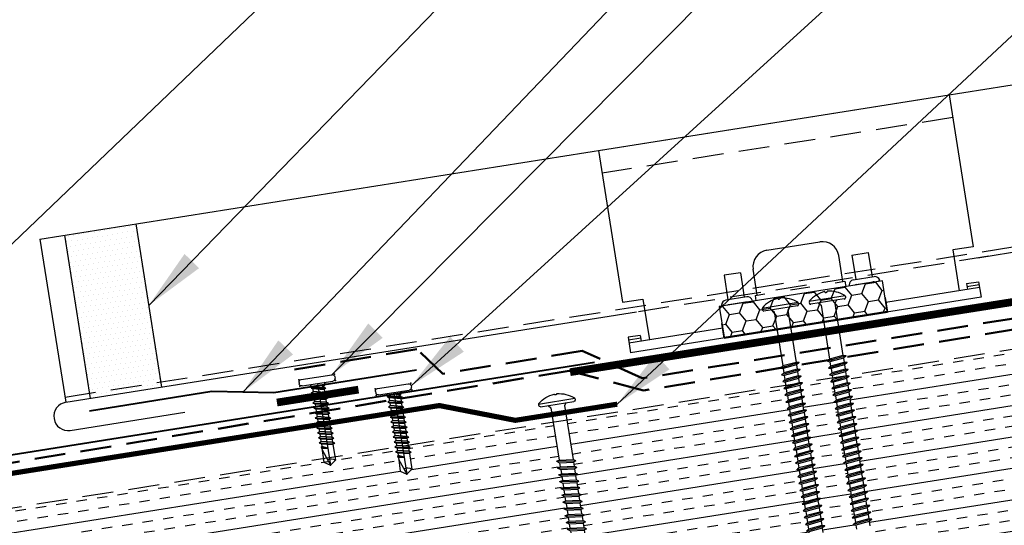
# Model space of a CAD drawing. Extents: x -10.4 to 57.1, y 0.3 to 49.2.
# Drawn here: x 29.1 to 41, y 20.4 to 26.5 of the extents above; entities that cross this region are included whole.
import ezdxf

# ---------------------------------------------------------------- set-up
doc = ezdxf.new("R2010")
doc.units = 0
doc.header["$LTSCALE"] = 1.5
doc.header["$MEASUREMENT"] = 0
doc.linetypes.add('DASHED2', pattern=[0.375, 0.25, -0.125])
doc.linetypes.add('HIDDEN', pattern=[0.375, 0.25, -0.125])
doc.layers.get('0').update_dxf_attribs({"linetype": 'CONTINUOUS'})
for name, color, linetype in [('ACCESSORIES', 30, 'CONTINUOUS'), ('DIM', 2, 'CONTINUOUS'), ('FASTENER', 1, 'CONTINUOUS'), ('NOTBYMCELROY', 8, 'HIDDEN'), ('SHEETING', 5, 'CONTINUOUS'), ('TRIM', 3, 'CONTINUOUS')]:
    doc.layers.add(name, color=color, linetype=linetype)
doc.styles.add('KEENAN', font='ARIBLK.TTF')
doc.styles.get("Standard").update_dxf_attribs({"font": 'romans'})
doc.dimstyles.new('MCELROY1$7', dxfattribs={"dimtxt": 0.0938, "dimasz": 0.125, "dimexe": 0.0625, "dimexo": 0.0625, "dimgap": 0.0625, "dimtad": 0, "dimtih": 1, "dimtoh": 1, "dimdec": 0, "dimzin": 3, "dimdsep": 46, "dimlunit": 4, "dimtxsty": 'Standard', "dimcen": 0, "dimclrd": 2, "dimclre": 2, "dimclrt": 1, "dimadec": 0, "dimazin": 0, "dimtfac": 1, "dimtdec": 0, "dimtofl": 0, "dimtmove": 0, "dimatfit": 3, "dimfxl": 1, "dimfrac": 2, "dimtolj": 1, "dimtzin": 0, "dimarcsym": 0})

# ---------------------------------------------------------------- blocks, each defined once
blk = doc.blocks.new('6  INCH FLAT DEKFAST')
at = {"layer": 'FASTENER', "linetype": 'Continuous'}
for p, q in [((2.389, 1.951), (2.389, 1.953)), ((2.421, 1.951), (2.421, 1.953)), ((2.182, 1.855), (2.184, 1.842)), ((2.627, 1.864), (2.183, 1.864)), ((2.405, 1.829), (2.2, 1.829)), ((2.295, 1.829), (2.32, 1.799)), ((2.32, 1.799), (2.32, 1.137)), ((2.61, 1.829), (2.405, 1.829)), ((2.405, 1.829), (2.405, 1.829)), ((2.405, 1.829), (2.405, 1.829)), ((2.515, 1.828), (2.487, 1.795)), ((2.487, 1.795), (2.487, 1.155)), ((2.628, 1.855), (2.626, 1.842)), ((2.523, 1.147), (2.291, 1.116)), ((2.291, 1.116), (2.32, 1.137)), ((2.291, 1.116), (2.32, 1.105)), ((2.487, 1.155), (2.32, 1.137)), ((2.487, 1.123), (2.32, 1.105)), ((2.32, 1.105), (2.32, 1.053)), ((2.523, 1.147), (2.487, 1.155)), ((2.523, 1.147), (2.487, 1.123)), ((2.487, 1.123), (2.487, 1.071)), ((2.523, 1.063), (2.291, 1.033)), ((2.291, 1.033), (2.32, 1.053)), ((2.291, 1.033), (2.32, 1.022)), ((2.523, 0.98), (2.291, 0.95)), ((2.291, 0.95), (2.32, 0.97)), ((2.487, 1.071), (2.32, 1.053)), ((2.487, 1.04), (2.32, 1.022)), ((2.32, 1.022), (2.32, 0.97)), ((2.487, 0.988), (2.32, 0.97)), ((2.487, 0.957), (2.32, 0.938)), ((2.523, 1.063), (2.487, 1.071)), ((2.523, 1.063), (2.487, 1.04)), ((2.487, 1.04), (2.487, 0.988)), ((2.523, 0.98), (2.487, 0.988)), ((2.523, 0.98), (2.487, 0.957)), ((2.487, 0.957), (2.487, 0.905)), ((2.291, 0.95), (2.32, 0.938)), ((2.523, 0.897), (2.291, 0.866)), ((2.291, 0.866), (2.32, 0.887)), ((2.291, 0.866), (2.32, 0.855)), ((2.32, 0.938), (2.32, 0.887)), ((2.487, 0.905), (2.32, 0.887)), ((2.487, 0.873), (2.32, 0.855)), ((2.32, 0.855), (2.32, 0.803)), ((2.523, 0.897), (2.487, 0.905)), ((2.523, 0.897), (2.487, 0.873)), ((2.487, 0.873), (2.487, 0.821)), ((2.523, 0.813), (2.291, 0.783)), ((2.291, 0.783), (2.32, 0.803)), ((2.291, 0.783), (2.32, 0.772)), ((2.523, 0.73), (2.291, 0.7)), ((2.291, 0.7), (2.32, 0.72)), ((2.487, 0.821), (2.32, 0.803)), ((2.487, 0.79), (2.32, 0.772)), ((2.32, 0.774), (2.32, 0.72)), ((2.487, 0.738), (2.32, 0.72)), ((2.523, 0.813), (2.487, 0.821)), ((2.523, 0.813), (2.487, 0.79)), ((2.487, 0.79), (2.487, 0.738)), ((2.523, 0.73), (2.487, 0.738)), ((2.523, 0.73), (2.487, 0.707)), ((2.291, 0.7), (2.32, 0.688)), ((2.523, 0.647), (2.291, 0.616)), ((2.291, 0.616), (2.32, 0.637)), ((2.291, 0.616), (2.32, 0.605)), ((2.487, 0.707), (2.32, 0.688)), ((2.32, 0.688), (2.32, 0.637)), ((2.487, 0.655), (2.32, 0.637)), ((2.487, 0.623), (2.32, 0.605)), ((2.32, 0.605), (2.32, 0.553)), ((2.487, 0.707), (2.487, 0.655)), ((2.523, 0.647), (2.487, 0.655)), ((2.523, 0.647), (2.487, 0.623)), ((2.487, 0.623), (2.487, 0.571)), ((2.523, 0.563), (2.291, 0.533)), ((2.291, 0.533), (2.32, 0.553)), ((2.291, 0.533), (2.32, 0.522)), ((2.523, 0.48), (2.291, 0.45)), ((2.487, 0.571), (2.32, 0.553)), ((2.487, 0.54), (2.32, 0.522)), ((2.32, 0.522), (2.32, 0.47)), ((2.487, 0.488), (2.32, 0.47)), ((2.523, 0.563), (2.487, 0.571)), ((2.523, 0.563), (2.487, 0.54)), ((2.487, 0.54), (2.487, 0.488)), ((2.523, 0.48), (2.487, 0.488)), ((2.523, 0.48), (2.487, 0.457)), ((2.291, 0.45), (2.32, 0.47)), ((2.291, 0.45), (2.32, 0.438)), ((2.523, 0.397), (2.291, 0.366)), ((2.291, 0.366), (2.32, 0.387)), ((2.291, 0.366), (2.32, 0.355)), ((2.487, 0.457), (2.32, 0.438)), ((2.32, 0.438), (2.32, 0.387)), ((2.487, 0.405), (2.32, 0.387)), ((2.487, 0.373), (2.32, 0.355)), ((2.487, 0.457), (2.487, 0.405)), ((2.523, 0.397), (2.487, 0.405)), ((2.523, 0.397), (2.487, 0.373)), ((2.487, 0.373), (2.487, 0.321)), ((2.523, 0.313), (2.291, 0.283)), ((2.291, 0.283), (2.32, 0.303)), ((2.291, 0.283), (2.32, 0.272)), ((2.32, 0.355), (2.32, 0.303)), ((2.487, 0.321), (2.32, 0.303)), ((2.487, 0.29), (2.32, 0.272)), ((2.32, 0.272), (2.32, 0.22)), ((2.523, 0.313), (2.487, 0.321)), ((2.523, 0.313), (2.487, 0.29)), ((2.487, 0.29), (2.487, 0.238)), ((2.523, 0.23), (2.291, 0.2)), ((2.291, 0.2), (2.32, 0.22)), ((2.291, 0.2), (2.32, 0.188)), ((2.523, 0.147), (2.291, 0.116)), ((2.291, 0.116), (2.32, 0.137)), ((2.487, 0.238), (2.32, 0.22)), ((2.487, 0.207), (2.32, 0.188)), ((2.32, 0.188), (2.32, 0.137)), ((2.487, 0.155), (2.32, 0.137)), ((2.487, 0.123), (2.32, 0.105)), ((2.523, 0.23), (2.487, 0.238)), ((2.523, 0.23), (2.487, 0.207)), ((2.487, 0.207), (2.487, 0.155)), ((2.523, 0.147), (2.487, 0.155)), ((2.523, 0.147), (2.487, 0.123)), ((2.487, 0.123), (2.487, 0.071)), ((2.291, 0.116), (2.32, 0.105)), ((2.523, 0.063), (2.291, 0.033)), ((2.291, 0.033), (2.32, 0.053)), ((2.291, 0.033), (2.32, 0.022)), ((2.32, 0.105), (2.32, 0.053)), ((2.487, 0.071), (2.32, 0.053)), ((2.487, 0.04), (2.32, 0.022)), ((2.32, 0.022), (2.32, -0.03)), ((2.523, 0.063), (2.487, 0.071)), ((2.523, 0.063), (2.487, 0.04)), ((2.487, 0.04), (2.487, -0.012)), ((2.523, -0.02), (2.291, -0.05)), ((2.291, -0.05), (2.32, -0.03)), ((2.291, -0.05), (2.32, -0.062)), ((2.523, -0.103), (2.291, -0.134)), ((2.291, -0.134), (2.32, -0.113)), ((2.487, -0.012), (2.32, -0.03)), ((2.487, -0.043), (2.32, -0.062)), ((2.32, -0.062), (2.32, -0.113)), ((2.487, -0.095), (2.32, -0.113)), ((2.523, -0.02), (2.487, -0.012)), ((2.523, -0.02), (2.487, -0.043)), ((2.487, -0.043), (2.487, -0.095)), ((2.523, -0.103), (2.487, -0.095)), ((2.523, -0.103), (2.487, -0.127)), ((2.291, -0.134), (2.32, -0.145)), ((2.523, -0.187), (2.291, -0.217)), ((2.291, -0.217), (2.32, -0.197)), ((2.291, -0.217), (2.32, -0.228)), ((2.487, -0.127), (2.32, -0.145)), ((2.32, -0.145), (2.32, -0.18)), ((2.32, -0.145), (2.32, -0.197)), ((2.487, -0.179), (2.32, -0.197)), ((2.487, -0.21), (2.32, -0.228)), ((2.32, -0.228), (2.32, -0.28)), ((2.487, -0.127), (2.487, -0.16)), ((2.487, -0.127), (2.487, -0.179)), ((2.523, -0.187), (2.487, -0.179)), ((2.523, -0.187), (2.487, -0.21)), ((2.487, -0.21), (2.487, -0.262)), ((2.523, -0.27), (2.291, -0.3)), ((2.291, -0.3), (2.32, -0.28)), ((2.291, -0.3), (2.32, -0.312)), ((2.523, -0.353), (2.291, -0.384)), ((2.487, -0.262), (2.32, -0.28)), ((2.487, -0.293), (2.32, -0.312)), ((2.32, -0.309), (2.32, -0.363)), ((2.487, -0.345), (2.32, -0.363)), ((2.523, -0.27), (2.487, -0.262)), ((2.523, -0.27), (2.487, -0.293)), ((2.487, -0.293), (2.487, -0.345)), ((2.523, -0.353), (2.487, -0.345)), ((2.523, -0.353), (2.487, -0.377)), ((2.291, -0.384), (2.32, -0.363)), ((2.291, -0.384), (2.32, -0.395)), ((2.523, -0.437), (2.291, -0.467)), ((2.291, -0.467), (2.32, -0.447)), ((2.291, -0.467), (2.32, -0.478)), ((2.487, -0.377), (2.32, -0.395)), ((2.32, -0.393), (2.32, -0.447)), ((2.487, -0.429), (2.32, -0.447)), ((2.487, -0.46), (2.32, -0.478)), ((2.487, -0.377), (2.487, -0.429)), ((2.523, -0.437), (2.487, -0.429)), ((2.523, -0.437), (2.487, -0.46)), ((2.487, -0.46), (2.487, -0.512)), ((2.523, -0.52), (2.291, -0.55)), ((2.291, -0.55), (2.32, -0.53)), ((2.291, -0.55), (2.32, -0.562)), ((2.32, -0.478), (2.32, -0.53)), ((2.487, -0.512), (2.32, -0.53)), ((2.487, -0.543), (2.32, -0.562)), ((2.32, -0.562), (2.32, -0.613)), ((2.487, -0.595), (2.32, -0.613)), ((2.523, -0.52), (2.487, -0.512)), ((2.523, -0.52), (2.487, -0.543)), ((2.487, -0.543), (2.487, -0.595)), ((2.523, -0.603), (2.487, -0.595)), ((2.523, -0.603), (2.291, -0.634)), ((2.291, -0.634), (2.32, -0.613)), ((2.291, -0.634), (2.32, -0.645)), ((2.523, -0.687), (2.291, -0.717)), ((2.291, -0.717), (2.32, -0.697)), ((2.487, -0.627), (2.32, -0.645)), ((2.32, -0.645), (2.32, -0.697)), ((2.487, -0.679), (2.32, -0.697)), ((2.487, -0.71), (2.32, -0.728)), ((2.523, -0.603), (2.487, -0.627)), ((2.487, -0.627), (2.487, -0.679)), ((2.523, -0.687), (2.487, -0.679)), ((2.523, -0.687), (2.487, -0.71)), ((2.487, -0.71), (2.487, -0.762)), ((2.291, -0.717), (2.32, -0.728)), ((2.523, -0.77), (2.291, -0.8)), ((2.291, -0.8), (2.32, -0.78)), ((2.291, -0.8), (2.32, -0.812)), ((2.32, -0.728), (2.32, -0.78)), ((2.487, -0.762), (2.32, -0.78)), ((2.487, -0.793), (2.32, -0.812)), ((2.32, -0.812), (2.32, -0.863)), ((2.523, -0.77), (2.487, -0.762)), ((2.523, -0.77), (2.487, -0.793)), ((2.487, -0.793), (2.487, -0.845)), ((2.523, -0.853), (2.291, -0.884)), ((2.291, -0.884), (2.32, -0.863)), ((2.291, -0.884), (2.32, -0.895)), ((2.487, -0.845), (2.32, -0.863)), ((2.487, -0.877), (2.32, -0.895)), ((2.32, -0.895), (2.32, -0.947)), ((2.523, -0.853), (2.487, -0.845)), ((2.523, -0.853), (2.487, -0.877)), ((2.487, -0.877), (2.487, -0.929))]:
    blk.add_line(p, q, dxfattribs=at)
for centre, radius, start, end in [((2.426, 1.582), 0.374, 95.7962, 129.6639), ((2.389, 1.953), 0.000779, 0, 95.7962), ((2.397, 1.951), 0.00781, 180, 255.302), ((2.405, 1.981), 0.0386, 255.302, 284.698), ((2.413, 1.951), 0.00781, 284.698, 0), ((2.421, 1.953), 0.000779, 84.2038, 180), ((2.384, 1.582), 0.374, 50.3361, 84.2038), ((2.198, 1.858), 0.0156, 129.6639, 188.2593), ((2.2, 1.844), 0.0156, 188.2593, 270), ((2.61, 1.844), 0.0156, 270, 351.7407), ((2.612, 1.858), 0.0156, 351.7407, 50.3361)]:
    blk.add_arc(centre, radius, start, end, dxfattribs=at)
blk = doc.blocks.new('1 INCH #10-16 PANCAKE SELF DRILL')
at = {"layer": 'FASTENER'}
for p, q in [((-1.078, 0.187), (-1.078, -0.188)), ((-1.047, 0.218), (-1.031, 0.218)), ((-1, 0.187), (-1, -0.188)), ((-1, 0.093), (-0.966, 0.074)), ((-1, 0), (0, 0)), ((-0.958, 0.086), (-0.966, 0.074)), ((-0.941, -0.07), (-0.966, 0.074)), ((-0.958, 0.086), (-0.948, 0.068)), ((-0.958, 0.086), (-0.928, -0.093)), ((-0.948, 0.068), (-0.911, 0.068)), ((-0.948, 0.068), (-0.914, -0.07)), ((-0.897, 0.092), (-0.911, 0.068)), ((-0.88, -0.07), (-0.911, 0.068)), ((-0.897, 0.092), (-0.884, 0.068)), ((-0.897, 0.092), (-0.867, -0.093)), ((-0.884, 0.068), (-0.85, 0.068)), ((-0.884, 0.068), (-0.853, -0.07)), ((-0.836, 0.092), (-0.85, 0.068)), ((-0.819, -0.07), (-0.85, 0.068)), ((-0.836, 0.092), (-0.823, 0.068)), ((-0.836, 0.092), (-0.806, -0.093)), ((-0.823, 0.068), (-0.789, 0.068)), ((-0.823, 0.068), (-0.792, -0.07)), ((-0.775, 0.092), (-0.789, 0.068)), ((-0.758, -0.07), (-0.789, 0.068)), ((-0.775, 0.092), (-0.761, 0.068)), ((-0.775, 0.092), (-0.744, -0.093)), ((-0.761, 0.068), (-0.727, 0.068)), ((-0.761, 0.068), (-0.731, -0.07)), ((-0.714, 0.092), (-0.727, 0.068)), ((-0.697, -0.07), (-0.727, 0.068)), ((-0.714, 0.092), (-0.7, 0.068)), ((-0.714, 0.092), (-0.683, -0.093)), ((-0.7, 0.068), (-0.666, 0.068)), ((-0.7, 0.068), (-0.67, -0.07)), ((-0.653, 0.092), (-0.666, 0.068)), ((-0.636, -0.07), (-0.666, 0.068)), ((-0.653, 0.092), (-0.639, 0.068)), ((-0.653, 0.092), (-0.622, -0.093)), ((-0.639, 0.068), (-0.605, 0.068)), ((-0.639, 0.068), (-0.608, -0.07)), ((-0.591, 0.092), (-0.605, 0.068)), ((-0.574, -0.07), (-0.605, 0.068)), ((-0.591, 0.092), (-0.578, 0.068)), ((-0.591, 0.092), (-0.561, -0.093)), ((-0.578, 0.068), (-0.544, 0.068)), ((-0.578, 0.068), (-0.547, -0.07)), ((-0.53, 0.092), (-0.544, 0.068)), ((-0.513, -0.07), (-0.544, 0.068)), ((-0.53, 0.092), (-0.517, 0.068)), ((-0.53, 0.092), (-0.5, -0.093)), ((-0.517, 0.068), (-0.483, 0.068)), ((-0.517, 0.068), (-0.486, -0.07)), ((-0.469, 0.092), (-0.483, 0.068)), ((-0.452, -0.07), (-0.483, 0.068)), ((-0.469, 0.092), (-0.456, 0.068)), ((-0.469, 0.092), (-0.439, -0.093)), ((-0.456, 0.068), (-0.422, 0.068)), ((-0.456, 0.068), (-0.425, -0.07)), ((-0.408, 0.092), (-0.422, 0.068)), ((-0.391, -0.07), (-0.422, 0.068)), ((-0.408, 0.092), (-0.394, 0.068)), ((-0.408, 0.092), (-0.377, -0.093)), ((-0.394, 0.068), (-0.36, 0.068)), ((-0.394, 0.068), (-0.364, -0.07)), ((-0.347, 0.092), (-0.36, 0.068)), ((-0.33, -0.07), (-0.36, 0.068)), ((-0.347, 0.092), (-0.333, 0.068)), ((-0.347, 0.092), (-0.316, -0.093)), ((-0.333, 0.068), (-0.299, 0.068)), ((-0.333, 0.068), (-0.303, -0.07)), ((-0.286, 0.092), (-0.299, 0.068)), ((-0.269, -0.07), (-0.299, 0.068)), ((-0.286, 0.092), (-0.272, 0.068)), ((-0.286, 0.092), (-0.255, -0.093)), ((-0.272, 0.068), (-0.238, 0.068)), ((-0.272, 0.068), (-0.241, -0.07)), ((-0.233, 0.076), (-0.238, 0.068)), ((-0.209, -0.001), (-0.238, 0.068)), ((-0.238, 0.068), (-0.238, 0.068)), ((-0.233, 0.076), (-0.209, -0.001)), ((-0.233, 0.076), (-0.221, 0.076)), ((-0.221, 0.076), (-0.209, -0.001)), ((-0.221, 0.076), (-0.217, 0.068)), ((-0.217, 0.069), (-0.047, 0.072)), ((-0.217, 0.068), (-0.209, -0.001)), ((-0.196, 0.069), (0, 0)), ((-0.049, -0.07), (0, 0)), ((-0.047, 0.072), (0, 0)), ((-1, -0.095), (-0.966, -0.076)), ((-0.966, -0.076), (-0.966, -0.022)), ((-0.966, -0.076), (-0.957, -0.076)), ((-0.957, -0.076), (-0.957, -0.05)), ((-0.954, -0.07), (-0.957, -0.05)), ((-0.957, -0.076), (-0.954, -0.07)), ((-0.941, -0.07), (-0.954, -0.07)), ((-0.928, -0.093), (-0.941, -0.07)), ((-0.928, -0.093), (-0.914, -0.07)), ((-0.914, -0.07), (-0.88, -0.07)), ((-0.867, -0.093), (-0.88, -0.07)), ((-0.867, -0.093), (-0.853, -0.07)), ((-0.853, -0.07), (-0.819, -0.07)), ((-0.806, -0.093), (-0.819, -0.07)), ((-0.806, -0.093), (-0.792, -0.07)), ((-0.792, -0.07), (-0.758, -0.07)), ((-0.744, -0.093), (-0.758, -0.07)), ((-0.744, -0.093), (-0.731, -0.07)), ((-0.731, -0.07), (-0.697, -0.07)), ((-0.683, -0.093), (-0.697, -0.07)), ((-0.683, -0.093), (-0.67, -0.07)), ((-0.67, -0.07), (-0.636, -0.07)), ((-0.622, -0.093), (-0.636, -0.07)), ((-0.622, -0.093), (-0.608, -0.07)), ((-0.608, -0.07), (-0.574, -0.07)), ((-0.561, -0.093), (-0.574, -0.07)), ((-0.561, -0.093), (-0.547, -0.07)), ((-0.547, -0.07), (-0.513, -0.07)), ((-0.5, -0.093), (-0.513, -0.07)), ((-0.5, -0.093), (-0.486, -0.07)), ((-0.486, -0.07), (-0.452, -0.07)), ((-0.439, -0.093), (-0.452, -0.07)), ((-0.439, -0.093), (-0.425, -0.07)), ((-0.425, -0.07), (-0.391, -0.07)), ((-0.377, -0.093), (-0.391, -0.07)), ((-0.377, -0.093), (-0.364, -0.07)), ((-0.364, -0.07), (-0.33, -0.07)), ((-0.316, -0.093), (-0.33, -0.07)), ((-0.316, -0.093), (-0.303, -0.07)), ((-0.303, -0.07), (-0.269, -0.07)), ((-0.255, -0.093), (-0.269, -0.07)), ((-0.255, -0.093), (-0.241, -0.07)), ((-0.241, -0.07), (-0.049, -0.07)), ((-1.047, -0.22), (-1.031, -0.22))]:
    blk.add_line(p, q, dxfattribs=at)
for centre, radius, start, end in [((-1.047, 0.187), 0.0312, 90, 180), ((-1.031, 0.187), 0.0312, 0, 90), ((0.015, -0.007), 0.0907, 159.9081, 224.3395), ((-1.047, -0.188), 0.0312, 180, 270), ((-1.031, -0.188), 0.0312, 270, 0)]:
    blk.add_arc(centre, radius, start, end, dxfattribs=at)
at = {"layer": 'FASTENER', "color": 0, "linetype": 'ByBlock'}
for p in [(-1.078, 0.218), (-1.078, 0.218), (-1, 0.218), (-1, 0.218), (0, 0), (0, 0), (-1.078, -0.22), (-1.078, -0.22), (-1, -0.22)]:
    blk.add_point(p, dxfattribs=at)

msp = doc.modelspace()

# ---------------------------------------------------------------- hatches: boundary and pattern name
at = {"layer": 'ACCESSORIES'}
h = msp.add_hatch(dxfattribs=at)
h.set_pattern_fill('DOTS', color=256, angle=351, style=0)
h.set_pattern_definition([(189, (50.90588, -0.156434), (-0.04064241, 0.05684194), [0, -0.0625])])
h.paths.add_polyline_path([(30.47938, 24.02828), (30.78247, 22.11463), (29.91824, 21.97775), (29.61515, 23.8914)])
h.paths.add_polyline_path([(30.78247, 22.11463), (30.79224, 22.0529), (29.92802, 21.91602), (29.91824, 21.97775)])
h = msp.add_hatch(dxfattribs=at)
h.set_pattern_fill('HONEY', color=256, angle=9, style=0)
h.set_pattern_definition([(9, (5.3958, 0.17245), (0.16825704, 0.13625186), [0.125, -0.25]), (129, (5.3958, 0.17245), (-0.2021261, 0.07758894), [0.125, -0.25]), (69, (5.3958, 0.17245), (-0.03386905, 0.2138408), [-0.25, 0.125])])
h.paths.add_polyline_path([(37.54792, 23.02773), (37.60658, 22.65734), (39.58196, 22.97021), (39.52329, 23.3406)])
at = {"layer": 'NOTBYMCELROY', "linetype": 'HIDDEN'}
h = msp.add_hatch(dxfattribs=at)
h.set_pattern_fill('INSUL', color=256, angle=351, style=0)
h.set_pattern_definition([(189, (51.89357, 0), (-0.058663, 0.370383), []), (189, (51.874, 0.12346), (-0.058663, 0.370383), [0.125, -0.125]), (189, (51.85446, 0.24692), (-0.058663, 0.370383), [0.125, -0.125])])
h.paths.add_polyline_path([(45.61655, 23.22655), (45.8017, 21.99281), (45.46879, 21.68445), (46.20956, 21.80178), (45.87665, 21.49342), (46.06181, 20.25968), (39.55421, 19.22897), (39.54687, 19.27526), (39.578, 19.30385), (39.54197, 19.30622), (39.53384, 19.35757), (39.56497, 19.38616), (39.52893, 19.38853), (39.5208, 19.43988), (39.55193, 19.46847), (39.5159, 19.47084), (39.50777, 19.52218), (39.5389, 19.55077), (39.50286, 19.55315), (39.49473, 19.60449), (39.52586, 19.63308), (39.48983, 19.63545), (39.48169, 19.6868), (39.5125, 19.7151), (39.51337, 19.71535), (39.47679, 19.71776), (39.46866, 19.76911), (39.49979, 19.7977), (39.46375, 19.80007), (39.45562, 19.85141), (39.48675, 19.88), (39.45072, 19.88238), (39.44258, 19.93372), (39.47371, 19.96231), (39.43768, 19.96468), (39.4295, 20.01632), (39.46068, 20.04462), (39.42464, 20.04699), (39.41651, 20.09834), (39.44764, 20.12692), (39.41161, 20.1293), (39.40348, 20.18064), (39.43461, 20.20923), (39.39857, 20.21161), (39.39044, 20.26295), (39.42157, 20.29154), (39.38554, 20.29391), (39.3774, 20.34526), (39.40853, 20.37385), (39.3725, 20.37622), (39.36437, 20.42757), (39.3955, 20.45615), (39.35946, 20.45853), (39.35133, 20.50987), (39.38246, 20.53846), (39.34643, 20.54083), (39.33829, 20.59218), (39.36942, 20.62077), (39.33339, 20.62314), (39.32526, 20.67449), (39.35639, 20.70308), (39.32035, 20.70545), (39.31222, 20.7568), (39.34335, 20.78538), (39.30732, 20.78776), (39.29919, 20.8391), (39.33032, 20.86769), (39.29428, 20.87006), (39.2861, 20.9217), (39.31728, 20.95), (39.28125, 20.95237), (39.27311, 21.00372), (39.30424, 21.03231), (39.26821, 21.03468), (39.26008, 21.08602), (39.29121, 21.11461), (39.25517, 21.11699), (39.24704, 21.16833), (39.27817, 21.19692), (39.24214, 21.19929), (39.234, 21.25064), (39.26514, 21.27923), (39.2291, 21.2816), (39.22097, 21.33295), (39.2521, 21.36153), (39.21606, 21.36391), (39.20793, 21.41525), (39.23906, 21.44384), (39.20303, 21.44622), (39.1949, 21.49756), (39.22603, 21.52615), (39.18999, 21.52852), (39.18186, 21.57987), (39.21299, 21.60846), (39.17696, 21.61083), (39.16882, 21.66218), (39.19995, 21.69076), (39.16392, 21.69314), (39.15579, 21.74448), (39.1866, 21.77278), (39.18747, 21.77304), (39.15088, 21.77545), (39.14275, 21.82679), (39.17388, 21.85538), (39.13785, 21.85775), (39.12972, 21.9091), (39.16085, 21.93769), (39.12481, 21.94006), (39.11668, 21.99141), (39.14781, 22.01999), (39.11178, 22.02237), (39.1036, 22.074), (39.13477, 22.1023), (39.09874, 22.10467), (39.09061, 22.15602), (39.12174, 22.18461), (39.0857, 22.18698), (39.0849, 22.19204)])
h.paths.add_polyline_path([(39.04141, 21.213), (39.0719, 21.2066), (39.08003, 21.15527), (39.05444, 21.13069), (39.08494, 21.12429), (39.09036, 21.09002), (39.09306, 21.07296), (39.06748, 21.04838), (39.09797, 21.04198), (39.1061, 20.99065), (39.08052, 20.96607), (39.11101, 20.95967), (39.11914, 20.90834), (39.09355, 20.88377), (39.12404, 20.87737), (39.13217, 20.82604), (39.10659, 20.80146), (39.13708, 20.79506), (39.14521, 20.74373), (39.11962, 20.71915), (39.15012, 20.71275), (39.15825, 20.66142), (39.13266, 20.63684), (39.16315, 20.63044), (39.17128, 20.57912), (39.1457, 20.55454), (39.17619, 20.54814), (39.18432, 20.49681), (39.15873, 20.47223), (39.18922, 20.46583), (39.19735, 20.4145), (39.17177, 20.38992), (39.20226, 20.38352), (39.21039, 20.33219), (39.1848, 20.30762), (39.2153, 20.30122), (39.22343, 20.24989), (39.19784, 20.22531), (39.22833, 20.21891), (39.23646, 20.16758), (39.21088, 20.143), (39.24137, 20.1366), (39.2495, 20.08527), (39.22391, 20.06069), (39.25441, 20.05429), (39.26254, 20.00296), (39.23695, 19.97839), (39.26744, 19.97199), (39.27557, 19.92066), (39.24999, 19.89608), (39.28048, 19.88968), (39.28861, 19.83835), (39.26302, 19.81377), (39.29351, 19.80737), (39.30164, 19.75604), (39.27606, 19.73146), (39.30655, 19.72506), (39.31468, 19.67373), (39.28909, 19.64916), (39.31959, 19.64276), (39.32772, 19.59143), (39.30213, 19.56685), (39.33262, 19.56045), (39.34075, 19.50912), (39.31517, 19.48454), (39.34566, 19.47814), (39.35379, 19.42681), (39.3282, 19.40223), (39.3587, 19.39583), (39.36683, 19.3445), (39.34124, 19.31993), (39.37173, 19.31353), (39.37986, 19.2622), (39.35428, 19.23762), (39.38477, 19.23122), (39.38926, 19.20285), (39.00035, 19.14125), (38.98693, 19.14213), (38.97879, 19.19348), (39.00992, 19.22207), (38.97389, 19.22444), (38.96576, 19.27579), (38.99689, 19.30438), (38.96085, 19.30675), (38.95272, 19.3581), (38.98385, 19.38668), (38.94782, 19.38906), (38.93969, 19.4404), (38.97082, 19.46899), (38.93478, 19.47136), (38.92665, 19.52271), (38.95778, 19.5513), (38.92175, 19.55367), (38.91361, 19.60502), (38.94443, 19.63331), (38.94529, 19.63357), (38.90871, 19.63598), (38.90058, 19.68732), (38.93171, 19.71591), (38.89567, 19.71829), (38.88754, 19.76963), (38.91867, 19.79822), (38.88264, 19.80059), (38.87451, 19.85194), (38.90564, 19.88053), (38.8696, 19.8829), (38.86142, 19.93454), (38.8926, 19.96283), (38.85657, 19.96521), (38.84843, 20.01655), (38.87956, 20.04514), (38.84353, 20.04752), (38.8354, 20.09886), (38.86653, 20.12745), (38.83049, 20.12982), (38.82236, 20.18117), (38.85349, 20.20976), (38.81746, 20.21213), (38.80932, 20.26348), (38.84045, 20.29206), (38.80442, 20.29444), (38.79629, 20.34578), (38.82742, 20.37437), (38.79138, 20.37674), (38.78325, 20.42809), (38.81438, 20.45668), (38.77835, 20.45905), (38.77022, 20.5104), (38.80135, 20.53899), (38.76531, 20.54136), (38.75718, 20.59271), (38.78831, 20.62129), (38.75228, 20.62367), (38.74414, 20.67501), (38.77527, 20.7036), (38.73924, 20.70597), (38.73111, 20.75732), (38.76224, 20.78591), (38.7262, 20.78828), (38.71802, 20.83992), (38.7492, 20.86822), (38.71317, 20.87059), (38.70503, 20.92193), (38.73616, 20.95052), (38.70013, 20.9529), (38.692, 21.00424), (38.72313, 21.03283), (38.68709, 21.0352), (38.67896, 21.08655), (38.71009, 21.11514), (38.67406, 21.11751), (38.66593, 21.16886), (38.69706, 21.19745), (38.66102, 21.19982), (38.65289, 21.25116), (38.68402, 21.27975), (38.64799, 21.28213), (38.63985, 21.33347), (38.67098, 21.36206), (38.63495, 21.36443), (38.62682, 21.41578), (38.65795, 21.44437), (38.62191, 21.44674), (38.61378, 21.49809), (38.64491, 21.52667), (38.60888, 21.52905), (38.60074, 21.58039), (38.63187, 21.60898), (38.59584, 21.61136), (38.58771, 21.6627), (38.61852, 21.691), (38.61939, 21.69125), (38.5828, 21.69366), (38.57467, 21.74501), (38.6058, 21.7736), (38.56977, 21.77597), (38.56164, 21.82732), (38.59277, 21.8559), (38.55673, 21.85828), (38.5486, 21.90962), (38.57973, 21.93821), (38.5437, 21.94058), (38.53552, 21.99222), (38.56669, 22.02052), (38.53066, 22.02289), (38.52253, 22.07424), (38.55366, 22.10283), (38.53105, 22.10432), (38.91996, 22.16591), (38.92359, 22.14296), (38.89801, 22.11838), (38.9285, 22.11198), (38.93663, 22.06065), (38.91104, 22.03607), (38.94154, 22.02967), (38.94967, 21.97834), (38.92408, 21.95376), (38.95457, 21.94736), (38.9627, 21.89603), (38.93712, 21.87145), (38.96761, 21.86506), (38.97574, 21.81373), (38.95015, 21.78915), (38.98065, 21.78275), (38.98878, 21.73142), (38.96319, 21.70684), (38.99368, 21.70044), (39.00181, 21.64911), (38.97623, 21.62453), (39.00672, 21.61813), (39.01485, 21.5668), (38.98926, 21.54223), (39.01975, 21.53583), (39.02788, 21.4845), (39.0023, 21.45992), (39.03279, 21.45352), (39.04092, 21.40219), (39.01533, 21.37761), (39.04583, 21.37121), (39.05396, 21.31988), (39.02837, 21.2953), (39.05886, 21.2889), (39.06699, 21.23757)])
h.paths.add_polyline_path([(38.51244, 20.88429), (38.54293, 20.87789), (38.55106, 20.82656), (38.52547, 20.80198), (38.55596, 20.79558), (38.56409, 20.74425), (38.53851, 20.71968), (38.569, 20.71328), (38.57713, 20.66195), (38.55154, 20.63737), (38.58204, 20.63097), (38.59017, 20.57964), (38.56458, 20.55506), (38.59507, 20.54866), (38.6032, 20.49733), (38.57762, 20.47275), (38.60811, 20.46635), (38.61624, 20.41503), (38.59065, 20.39045), (38.62115, 20.38405), (38.62928, 20.33272), (38.60369, 20.30814), (38.63418, 20.30174), (38.64231, 20.25041), (38.61673, 20.22583), (38.64722, 20.21943), (38.65535, 20.1681), (38.62976, 20.14353), (38.66025, 20.13713), (38.66838, 20.0858), (38.6428, 20.06122), (38.67329, 20.05482), (38.68142, 20.00349), (38.65583, 19.97891), (38.68633, 19.97251), (38.69446, 19.92118), (38.66887, 19.8966), (38.69936, 19.8902), (38.70749, 19.83887), (38.68191, 19.8143), (38.7124, 19.8079), (38.72053, 19.75657), (38.69494, 19.73199), (38.72544, 19.72559), (38.73357, 19.67426), (38.70798, 19.64968), (38.73847, 19.64328), (38.7466, 19.59195), (38.72102, 19.56737), (38.75151, 19.56097), (38.75964, 19.50964), (38.73405, 19.48507), (38.76454, 19.47867), (38.77267, 19.42734), (38.74709, 19.40276), (38.77758, 19.39636), (38.78571, 19.34503), (38.76012, 19.32045), (38.79062, 19.31405), (38.79875, 19.26272), (38.77316, 19.23814), (38.80365, 19.23174), (38.81178, 19.18041), (38.7862, 19.15584), (38.81669, 19.14944), (38.82245, 19.11307), (36.22418, 18.70155), (36.19933, 18.70089), (36.1674, 18.71636), (36.15927, 18.76769), (36.18629, 18.7832), (36.15437, 18.79867), (36.14624, 18.85), (36.17326, 18.86551), (36.14133, 18.88098), (36.1332, 18.93231), (36.16022, 18.94782), (36.12829, 18.96328), (36.12016, 19.01461), (36.14719, 19.03012), (36.11526, 19.04559), (36.10713, 19.09692), (36.13415, 19.11243), (36.10222, 19.1279), (36.09409, 19.17923), (36.12111, 19.19474), (36.08918, 19.21021), (36.08105, 19.26154), (36.10808, 19.27705), (36.07615, 19.29251), (36.06802, 19.34384), (36.09504, 19.35935), (36.06311, 19.37482), (36.05498, 19.42615), (36.082, 19.44166), (36.05008, 19.45713), (36.04195, 19.50846), (36.06897, 19.52397), (36.03704, 19.53944), (36.02891, 19.59077), (36.05593, 19.60628), (36.024, 19.62174), (36.01587, 19.67307), (36.0429, 19.68858), (36.01097, 19.70405), (36.00284, 19.75538), (36.02986, 19.77089), (35.99793, 19.78636), (35.9898, 19.83769), (36.01682, 19.8532), (35.98489, 19.86867), (35.97676, 19.92), (36.00379, 19.9355), (35.97186, 19.95097), (35.96373, 20.0023), (35.99075, 20.01781), (35.95882, 20.03328), (35.95069, 20.08461), (35.97771, 20.10012), (35.94579, 20.11559), (35.93766, 20.16692), (35.96468, 20.18243), (35.93275, 20.1979), (35.92462, 20.24922), (35.95164, 20.26473), (35.91971, 20.2802), (35.91158, 20.33153), (35.93861, 20.34704), (35.90668, 20.36251), (35.89855, 20.41384), (35.92557, 20.42935), (35.89364, 20.44482), (35.88551, 20.49615), (35.91253, 20.51166), (35.88061, 20.52712), (35.87248, 20.57845), (35.8995, 20.59396), (35.86757, 20.60943), (35.85944, 20.66076), (35.88646, 20.67627), (35.85453, 20.69174), (35.8464, 20.74307), (35.87343, 20.75858), (35.8415, 20.77405), (35.83337, 20.82538), (35.86039, 20.84089), (35.82846, 20.85635), (35.82033, 20.90768), (35.84735, 20.92319), (35.81542, 20.93866), (35.80729, 20.98999), (35.83432, 21.0055), (35.80239, 21.02097), (35.79426, 21.0723), (35.82128, 21.08781), (35.78935, 21.10328), (35.78122, 21.15461), (35.80824, 21.17012), (35.77632, 21.18558), (35.70178, 21.6562), (38.35314, 22.07614), (38.35552, 22.06117), (38.32993, 22.03659), (38.36042, 22.03019), (38.36855, 21.97887), (38.34297, 21.95429), (38.37346, 21.94789), (38.38159, 21.89656), (38.356, 21.87198), (38.38649, 21.86558), (38.39462, 21.81425), (38.36904, 21.78967), (38.39953, 21.78327), (38.40766, 21.73194), (38.38207, 21.70737), (38.41257, 21.70097), (38.4207, 21.64964), (38.39511, 21.62506), (38.4256, 21.61866), (38.43373, 21.56733), (38.40815, 21.54275), (38.43864, 21.53635), (38.44677, 21.48502), (38.42118, 21.46044), (38.45168, 21.45404), (38.4598, 21.40271), (38.43422, 21.37814), (38.46471, 21.37174), (38.47284, 21.32041), (38.44726, 21.29583), (38.47775, 21.28943), (38.48588, 21.2381), (38.46029, 21.21352), (38.49078, 21.20712), (38.49891, 21.15579), (38.47333, 21.13121), (38.50382, 21.12481), (38.51195, 21.07348), (38.48636, 21.04891), (38.51686, 21.04251), (38.52499, 20.99118), (38.4994, 20.9666), (38.52989, 20.9602), (38.53802, 20.90887)])
h.paths.add_polyline_path([(33.76233, 20.99954), (33.82372, 21.05924), (33.79367, 21.24897), (33.81475, 21.26604), (33.78943, 21.27576), (33.7841, 21.30939), (33.80518, 21.32646), (33.77986, 21.33618), (33.77745, 21.35142), (35.53683, 21.63008), (35.60854, 21.17736), (35.575, 21.16397), (35.61344, 21.1464), (35.62157, 21.09505), (35.58804, 21.08166), (35.62648, 21.06409), (35.63461, 21.01275), (35.60107, 20.99935), (35.63951, 20.98179), (35.64764, 20.93044), (35.61411, 20.91705), (35.65255, 20.89948), (35.66068, 20.84813), (35.62714, 20.83474), (35.66554, 20.81746), (35.67372, 20.76582), (35.64018, 20.75243), (35.67862, 20.73486), (35.68675, 20.68352), (35.65322, 20.67012), (35.69166, 20.65256), (35.69979, 20.60121), (35.66625, 20.58782), (35.70469, 20.57025), (35.71283, 20.5189), (35.67878, 20.50531), (35.67968, 20.50533), (35.71773, 20.48794), (35.72586, 20.4366), (35.69232, 20.4232), (35.73077, 20.40563), (35.7389, 20.35429), (35.70536, 20.3409), (35.7438, 20.32333), (35.75193, 20.27198), (35.7184, 20.25859), (35.75684, 20.24102), (35.76497, 20.18967), (35.73143, 20.17628), (35.76987, 20.15871), (35.77801, 20.10737), (35.74447, 20.09397), (35.78291, 20.0764), (35.79104, 20.02506), (35.75751, 20.01167), (35.79595, 19.9941), (35.80408, 19.94275), (35.77054, 19.92936), (35.80898, 19.91179), (35.81712, 19.86044), (35.78358, 19.84705), (35.82202, 19.82948), (35.83015, 19.77814), (35.79661, 19.76474), (35.83506, 19.74717), (35.84319, 19.69583), (35.80965, 19.68244), (35.84805, 19.66516), (35.85622, 19.61352), (35.82269, 19.60013), (35.86113, 19.58256), (35.86926, 19.53121), (35.83572, 19.51782), (35.87416, 19.50025), (35.8823, 19.44891), (35.84876, 19.43551), (35.8872, 19.41795), (35.89533, 19.3666), (35.8618, 19.35321), (35.90024, 19.33564), (35.90837, 19.28429), (35.87483, 19.2709), (35.91327, 19.25333), (35.9214, 19.20198), (35.88787, 19.18859), (35.92631, 19.17102), (35.93444, 19.11968), (35.9009, 19.10629), (35.93934, 19.08872), (35.94748, 19.03737), (35.91394, 19.02398), (35.95238, 19.00641), (35.96051, 18.95506), (35.92698, 18.94167), (35.96542, 18.9241), (35.97355, 18.87276), (35.94001, 18.85936), (35.97845, 18.84179), (35.98659, 18.79045), (35.95305, 18.77706), (35.99144, 18.75978), (35.99962, 18.70814), (35.96609, 18.69475), (36.00453, 18.67718), (36.00614, 18.66701), (25.94678, 17.07377), (25.94678, 20.11116), (32.789, 21.19486), (32.7928, 21.16665), (32.87167, 21.13169), (32.93306, 21.19139), (32.929, 21.21704), (33.62066, 21.32659), (33.64301, 21.31801), (33.64834, 21.28438), (33.62726, 21.26731), (33.65258, 21.25759), (33.65791, 21.22396), (33.63577, 21.20603), (33.65058, 21.20607), (33.66356, 21.18209), (33.68346, 21.0345)])

# ---------------------------------------------------------------- linework, layer by layer
at = {"layer": 'ACCESSORIES'}
for p, q in [((36.08489, 24.91611), (40.33195, 25.58878)), ((40.33195, 25.58878), (40.62292, 23.7517)), ((36.08489, 24.91611), (36.37586, 23.07903)), ((30.47938, 24.02828), (30.79224, 22.0529)), ((29.61515, 23.8914), (29.92802, 21.91602)), ((38.12398, 23.70806), (38.76598, 23.80974)), ((40.62292, 23.7517), (40.376, 23.71259)), ((39.04456, 23.32934), (38.9948, 23.64349)), ((39.15505, 23.65083), (39.35258, 23.68212)), ((39.15505, 23.65083), (39.20202, 23.35427)), ((39.35258, 23.68212), (39.39955, 23.38556)), ((40.376, 23.71259), (40.45421, 23.21875)), ((37.80306, 23.4367), (37.60552, 23.40541)), ((37.60552, 23.40541), (37.65249, 23.10885)), ((37.80306, 23.4367), (37.85003, 23.14014)), ((38.00749, 23.16508), (37.95773, 23.47924)), ((39.17059, 23.3493), (39.42482, 23.38956)), ((39.52329, 23.3406), (37.54792, 23.02773)), ((38.40872, 23.22863), (38.64332, 23.26579)), ((38.95198, 23.31467), (39.06925, 23.33325)), ((39.06925, 23.33325), (39.07923, 23.27026)), ((39.12, 23.28848), (39.1203, 23.27677)), ((39.20596, 23.29415), (39.40822, 23.32619)), ((39.4746, 23.33288), (39.49173, 23.34735)), ((39.58196, 22.97021), (39.52329, 23.3406)), ((40.54186, 23.30459), (40.69002, 23.32806)), ((40.54186, 23.30459), (40.55298, 23.23439)), ((40.54742, 23.26949), (40.69558, 23.29296)), ((40.69002, 23.32806), (40.71991, 23.13934)), ((40.71991, 23.13934), (36.47285, 22.46667)), ((37.88145, 23.14512), (37.62723, 23.10485)), ((37.98279, 23.16117), (38.10007, 23.17974)), ((37.98279, 23.16117), (37.99277, 23.09819)), ((40.70113, 23.25786), (39.56529, 23.07796)), ((36.37586, 23.07903), (36.62278, 23.11814)), ((36.62278, 23.11814), (36.701, 22.6243)), ((37.54792, 23.02773), (37.60658, 22.65734)), ((37.5974, 23.03556), (37.57663, 23.04403)), ((37.86486, 23.08174), (37.66259, 23.04971)), ((37.94836, 23.10291), (37.95169, 23.09168)), ((39.55591, 23.13722), (39.58407, 22.95944)), ((37.60658, 22.65734), (39.58196, 22.97021)), ((37.60869, 22.64657), (39.58407, 22.95944)), ((37.60869, 22.64657), (37.58053, 22.82435)), ((36.59111, 22.67886), (36.44296, 22.65539)), ((37.58992, 22.76509), (36.45407, 22.58519)), ((36.59111, 22.67886), (36.60223, 22.60865)), ((36.44296, 22.65539), (36.47285, 22.46667)), ((36.59667, 22.64376), (36.44852, 22.62029))]:
    msp.add_line(p, q, dxfattribs=at)
at = {"layer": 'ACCESSORIES', "linetype": 'HIDDEN'}
msp.add_line((40.37549, 25.31392), (36.12843, 24.64126), dxfattribs=at)
at = {"layer": 'ACCESSORIES'}
for points, const_width in [([(35.74068, 22.23354), (41.54335, 23.1526)], 0.09375), ([(33.17719, 22.02229), (32.1895, 21.86586)], 0.09375), ([(36.31183, 21.84611), (35.07722, 21.65057), (34.15694, 21.82945), (25.94678, 20.52909), (17.73662, 21.82945), (16.81635, 21.65057), (15.58174, 21.84611)], 0.0625)]:
    msp.add_lwpolyline(points, dxfattribs=dict(at, const_width=const_width))
for centre, radius, start, end in [((38.79726, 23.61221), 0.2, 9, 99), ((38.15527, 23.51052), 0.2, 99, 189), ((39.4342, 23.3303), 0.06, 16.512072, 99), ((39.17998, 23.29004), 0.06, 99, 181.487928), ((39.21065, 23.26452), 0.03, 99, 128.028716), ((39.41292, 23.29656), 0.03, 69.971284, 99), ((37.89083, 23.08586), 0.06, 16.512072, 99), ((37.63661, 23.04559), 0.06, 99, 181.487928), ((37.66728, 23.02008), 0.03, 99, 128.028716), ((37.86955, 23.05211), 0.03, 69.971284, 99)]:
    msp.add_arc(centre, radius, start, end, dxfattribs=at)
at = {"layer": 'NOTBYMCELROY', "linetype": 'HIDDEN'}
msp.add_line((25.94678, 20.11116), (45.61655, 23.22655), dxfattribs=at)
at = {"layer": 'NOTBYMCELROY', "lineweight": 50}
for points in [[(45.55874, 23.59975), (36.61573, 22.15989), (35.88738, 22.4923), (34.19858, 22.21319), (33.88222, 22.51374), (32.36968, 22.25988)], [(45.57756, 23.4856), (36.62816, 22.0105), (35.73103, 22.25071), (25.94678, 20.63799)]]:
    msp.add_lwpolyline(points, dxfattribs=at)
at = {"layer": 'SHEETING'}
for p, q in [((29.31923, 23.84453), (45.12224, 26.34748)), ((40.67957, 23.6189), (45.43511, 24.37211)), ((29.31923, 23.84453), (29.6321, 21.86915)), ((29.6321, 21.86915), (36.54659, 22.9643)), ((29.68597, 21.52901), (31.07516, 21.74903))]:
    msp.add_line(p, q, dxfattribs=at)
at = {"layer": 'SHEETING', "linetype": 'DASHED2'}
msp.add_line((29.62232, 21.93089), (45.42533, 24.43384), dxfattribs=at)
at = {"layer": 'SHEETING', "linetype": 'HIDDEN'}
msp.add_line((36.56794, 22.96768), (40.815, 23.64035), dxfattribs=at)
at = {"layer": 'SHEETING'}
msp.add_arc((29.65903, 21.69908), 0.17219, 99, 279, dxfattribs=at)
at = {"layer": 'TRIM', "lineweight": 40}
for points in [[(15.85664, 22.35251), (25.23968, 20.86638), (25.94678, 21.57348), (26.65389, 20.86638), (36.03693, 22.35251)], [(33.88025, 22.25832), (32.1518, 21.98456), (31.40191, 21.99765), (29.92038, 21.76299)]]:
    msp.add_lwpolyline(points, dxfattribs=at)

# ---------------------------------------------------------------- block references
at = {"rotation": 9.000000000000231}
for p in [(36.20246, 20.82259), (36.77053, 20.90437)]:
    msp.add_blockref('6  INCH FLAT DEKFAST', p, dxfattribs=at)
at = {"layer": 'FASTENER', "xscale": -1}
for name, p, rotation in [('1 INCH #10-16 PANCAKE SELF DRILL', (32.83714, 21.10893), 98.99999999999973), ('1 INCH #10-16 PANCAKE SELF DRILL', (33.76233, 20.99954), 98.99999999999973), ('6  INCH FLAT DEKFAST', (38.24585, 20.41745), 9.000000000000048)]:
    msp.add_blockref(name, p, dxfattribs=dict(at, rotation=rotation))

# ---------------------------------------------------------------- leaders
at = {"layer": 'DIM', "annotation_type": 0, "has_hookline": 1, "hookline_direction": 0}
for points, text_width in [([(26.30034, 21.21993), (44.80718, 38.93619), (45.55718, 38.93619)], 3.8592), ([(30.63581, 23.04059), (44.80718, 37.61949), (45.55718, 37.61949)], 9.4671), ([(31.77686, 21.9911), (44.80718, 35.60232), (45.55718, 35.60232)], 4.4421), ([(32.85467, 22.20304), (44.80718, 34.24524), (45.55718, 34.24524)], 10.3917), ([(33.81562, 22.06767), (44.80718, 32.06735), (45.55718, 32.06735)], 9.0249), ([(36.31183, 21.84611), (44.80718, 29.77254), (45.55718, 29.77254)], 8.6832)]:
    msp.add_leader(points, dimstyle='MCELROY1$7', override={"dimscale": 6, "dimtxsty": 'KEENAN', "dimtdec": 4}, dxfattribs=dict(at, text_width=text_width))

doc.saveas('drawing.dxf')
